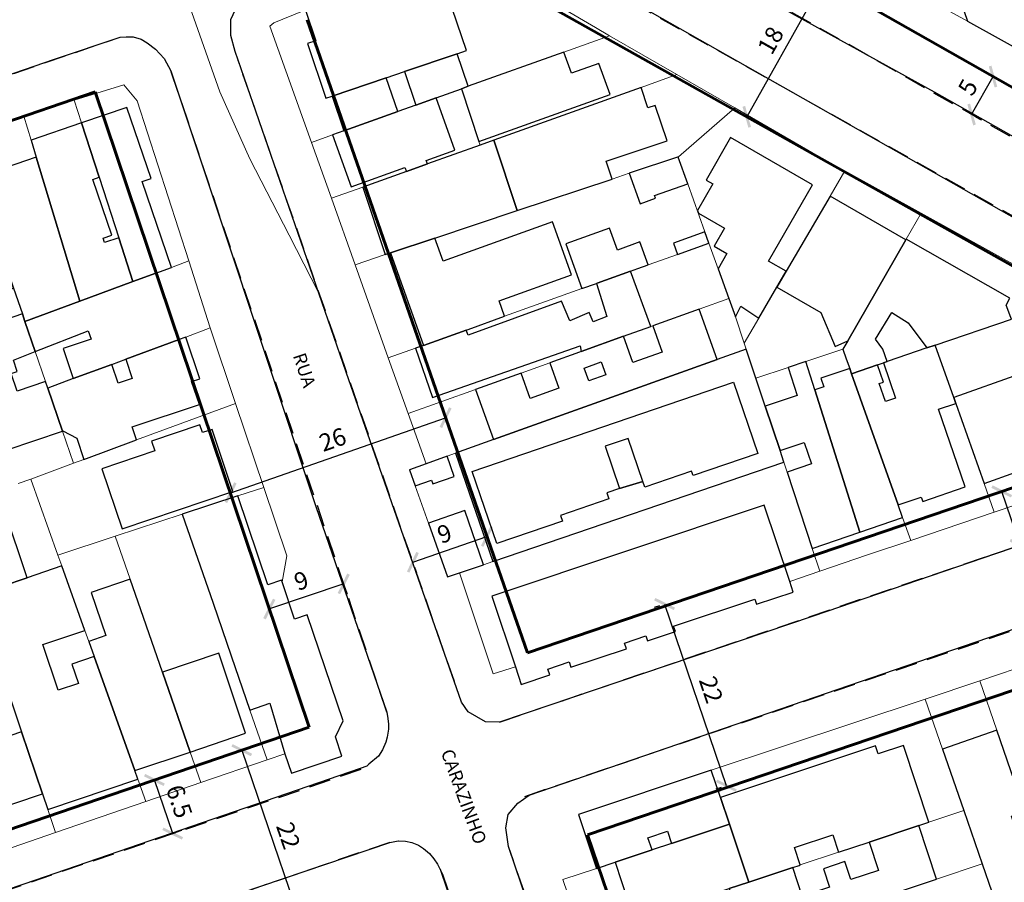
# Model space of a CAD drawing. Units: millimetres. Extents: x 280708 to 283149, y 1674344 to 1677126.
# Drawn here: x 282255 to 282368, y 1675332 to 1675431 of the extents above; entities that cross this region are included whole.
import ezdxf
from ezdxf.enums import TextEntityAlignment as Align

# ---------------------------------------------------------------- set-up
doc = ezdxf.new("R2010")
doc.units = ezdxf.units.MM
doc.header["$MEASUREMENT"] = 0
doc.header["$PDMODE"] = 2
doc.header["$PDSIZE"] = 2
doc.linetypes.add('DASHED2', pattern=[0.375, 0.25, -0.125])
for name, color, linetype in [('_cotas', 7, 'Continuous'), ('_meio fio', 7, 'DASHED2'), ('Edificacoes', 2, 'Continuous'), ('Edificacoes_Vazios', 2, 'Continuous'), ('Topon_de_Vias', 7, 'Continuous')]:
    doc.layers.add(name, color=color, linetype=linetype)
for name, color, linetype, lineweight in [('_traçado meio fio', 7, 'Continuous', 60), ('Muro_Grade', 8, 'Continuous', 20), ('Pavimentacao_Asfaltica_Mfio', 10, 'Continuous', 30), ('Pavimentacao_Nao_Asfaltica_Mfio', 10, 'Continuous', 30), ('Separ_Fisico_Canteiro_Mureta', 10, 'Continuous', 15)]:
    doc.layers.add(name, color=color, linetype=linetype, lineweight=lineweight)
doc.styles.add('Arial', font='arial.ttf', dxfattribs={"height": 1.5})
doc.styles.get("Standard").update_dxf_attribs({"font": 'arial.ttf'})
doc.dimstyles.new('AEROS UPV', dxfattribs={"dimtxt": 2, "dimasz": 2.5, "dimexe": 1.25, "dimexo": 0.625, "dimtad": 1, "dimdsep": 46, "dimtxsty": 'Standard', "dimblk": 'ARCHTICK', "dimcen": 2.5, "dimadec": 0, "dimazin": 0, "dimtfac": 1, "dimtmove": 0, "dimatfit": 3, "dimfxl": 1, "dimarcsym": 0})

# ---------------------------------------------------------------- blocks, each defined once
blk = doc.blocks.new('_ARCHTICK')
at = {"color": 0, "linetype": 'ByBlock', "lineweight": -2}
blk.add_solid([(0.398, 0.309), (0.309, 0.398), (-0.309, -0.398), (-0.398, -0.309)], dxfattribs=at)
blk = doc.blocks.new('*D228')
at = {"layer": '_cotas', "color": 0, "lineweight": -2, "transparency": 16777216}
for p, q in [((282346.84, 1675435.92), (282345.79, 1675436.51)), ((282346.88, 1675435.9), (282338.09, 1675420.22)), ((282338.05, 1675420.24), (282336.99, 1675420.83))]:
    blk.add_line(p, q, dxfattribs=at)
at = {"layer": 'Defpoints', "color": 0, "transparency": 16777216}
for p in [(282347.39, 1675435.62), (282338.09, 1675420.22), (282338.59, 1675419.93)]:
    blk.add_point(p, dxfattribs=at)
at = {"layer": '_cotas', "color": 0, "lineweight": -2, "transparency": 16777216, "xscale": 2.5, "yscale": 2.5, "zscale": 2.5}
for p, rotation in [((282346.88, 1675435.9), 60.72086092481804), ((282338.09, 1675420.22), 240.720860924818)]:
    blk.add_blockref('_ARCHTICK', p, dxfattribs=dict(at, rotation=rotation))
at = {"layer": '_cotas', "color": 0, "transparency": 16777216, "insert": (282341.05, 1675428.87), "char_height": 2, "attachment_point": 5, "rotation": 60.7209}
blk.add_mtext('18', dxfattribs=at)
blk = doc.blocks.new('*D229')
at = {"layer": '_cotas', "color": 0, "lineweight": -2, "transparency": 16777216}
for p, q in [((282363.89, 1675420.49), (282366.35, 1675424.84)), ((282366.81, 1675424.58), (282367.44, 1675424.22)), ((282364.34, 1675420.23), (282364.97, 1675419.88))]:
    blk.add_line(p, q, dxfattribs=at)
at = {"layer": 'Defpoints', "color": 0, "transparency": 16777216}
for p in [(282366.27, 1675424.89), (282366.35, 1675424.84), (282363.8, 1675420.54)]:
    blk.add_point(p, dxfattribs=at)
at = {"layer": '_cotas', "color": 0, "lineweight": -2, "transparency": 16777216, "xscale": 2.5, "yscale": 2.5, "zscale": 2.5}
for p, rotation in [((282366.35, 1675424.84), 60.40045649139176), ((282363.89, 1675420.49), 240.4004564913918)]:
    blk.add_blockref('_ARCHTICK', p, dxfattribs=dict(at, rotation=rotation))
at = {"layer": '_cotas', "color": 0, "transparency": 16777216, "insert": (282363.69, 1675423.48), "char_height": 2, "attachment_point": 5, "rotation": 60.4005}
blk.add_mtext('5', dxfattribs=at)
blk = doc.blocks.new('*D616')
at = {"layer": '_cotas', "color": 0, "lineweight": -2, "transparency": 16777216}
for p, q in [((282328.07, 1675364.14), (282327.48, 1675363.94)), ((282328.66, 1675364.35), (282335.74, 1675343.52)), ((282335.15, 1675343.31), (282334.56, 1675343.11))]:
    blk.add_line(p, q, dxfattribs=at)
at = {"layer": 'Defpoints', "color": 0, "transparency": 16777216}
for p in [(282328.66, 1675364.35), (282335.74, 1675343.52), (282335.74, 1675343.52)]:
    blk.add_point(p, dxfattribs=at)
at = {"layer": '_cotas', "color": 0, "lineweight": -2, "transparency": 16777216, "xscale": 2.5, "yscale": 2.5, "zscale": 2.5}
for p, rotation in [((282328.66, 1675364.35), 108.7691509804632), ((282335.74, 1675343.52), 288.7691509804632)]:
    blk.add_blockref('_ARCHTICK', p, dxfattribs=dict(at, rotation=rotation))
at = {"layer": '_cotas', "color": 0, "transparency": 16777216, "insert": (282333.75, 1675354.45), "char_height": 2, "attachment_point": 5, "rotation": 288.7692}
blk.add_mtext('22', dxfattribs=at)
blk = doc.blocks.new('*D617')
at = {"layer": '_cotas', "color": 0, "lineweight": -2, "transparency": 16777216}
for p, q in [((282363.09, 1675375.81), (282368.54, 1675377.66)), ((282369.45, 1675371.11), (282367.36, 1675377.26)), ((282365.19, 1675369.66), (282370.63, 1675371.51))]:
    blk.add_line(p, q, dxfattribs=at)
at = {"layer": 'Defpoints', "color": 0, "transparency": 16777216}
for p in [(282367.36, 1675377.26), (282362.5, 1675375.61), (282364.59, 1675369.46)]:
    blk.add_point(p, dxfattribs=at)
at = {"layer": '_cotas', "color": 0, "lineweight": -2, "transparency": 16777216, "xscale": 2.5, "yscale": 2.5, "zscale": 2.5}
for p, rotation in [((282367.36, 1675377.26), 108.7691509801856), ((282369.45, 1675371.11), 288.7691509801856)]:
    blk.add_blockref('_ARCHTICK', p, dxfattribs=dict(at, rotation=rotation))
at = {"layer": '_cotas', "color": 0, "transparency": 16777216, "insert": (282369.96, 1675374.71), "char_height": 2, "attachment_point": 5, "rotation": 288.7692}
blk.add_mtext('6.5', dxfattribs=at)
blk = doc.blocks.new('*D1219')
at = {"layer": '_cotas', "color": 0, "lineweight": -2, "transparency": 16777216}
for p, q in [((282291.84, 1675366.66), (282283.31, 1675363.78)), ((282291.97, 1675366.26), (282292.24, 1675365.47)), ((282283.44, 1675363.39), (282283.71, 1675362.6))]:
    blk.add_line(p, q, dxfattribs=at)
at = {"layer": 'Defpoints', "color": 0, "transparency": 16777216}
for p in [(282291.77, 1675366.86), (282283.24, 1675363.98), (282283.31, 1675363.78)]:
    blk.add_point(p, dxfattribs=at)
at = {"layer": '_cotas', "color": 0, "lineweight": -2, "transparency": 16777216, "xscale": 2.5, "yscale": 2.5, "zscale": 2.5}
for p, rotation in [((282291.84, 1675366.66), 18.61893577821714), ((282283.31, 1675363.78), 198.6189357782171)]:
    blk.add_blockref('_ARCHTICK', p, dxfattribs=dict(at, rotation=rotation))
at = {"layer": '_cotas', "color": 0, "transparency": 16777216, "insert": (282287.05, 1675366.78), "char_height": 2, "attachment_point": 5, "rotation": 18.6189}
blk.add_mtext('9', dxfattribs=at)
blk = doc.blocks.new('*D1220')
at = {"layer": '_cotas', "color": 0, "lineweight": -2, "transparency": 16777216}
for p, q in [((282271.12, 1675344.51), (282268.94, 1675343.77)), ((282272.22, 1675338.02), (282270.12, 1675344.17)), ((282273.22, 1675338.36), (282271.04, 1675337.62))]:
    blk.add_line(p, q, dxfattribs=at)
at = {"layer": 'Defpoints', "color": 0, "transparency": 16777216}
for p in [(282271.71, 1675344.71), (282270.12, 1675344.17), (282273.81, 1675338.56)]:
    blk.add_point(p, dxfattribs=at)
at = {"layer": '_cotas', "color": 0, "lineweight": -2, "transparency": 16777216, "xscale": 2.5, "yscale": 2.5, "zscale": 2.5}
for p, rotation in [((282270.12, 1675344.17), 108.8450933658507), ((282272.22, 1675338.02), 288.8450933658507)]:
    blk.add_blockref('_ARCHTICK', p, dxfattribs=dict(at, rotation=rotation))
at = {"layer": '_cotas', "color": 0, "transparency": 16777216, "insert": (282272.73, 1675341.63), "char_height": 2, "attachment_point": 5, "rotation": 288.8451}
blk.add_mtext('6.5', dxfattribs=at)
blk = doc.blocks.new('*D1221')
at = {"layer": '_cotas', "color": 0, "lineweight": -2, "transparency": 16777216}
for p, q in [((282299.78, 1675369.14), (282308.28, 1675372.1)), ((282308.47, 1675371.54), (282308.69, 1675370.92)), ((282299.97, 1675368.58), (282300.19, 1675367.96))]:
    blk.add_line(p, q, dxfattribs=at)
at = {"layer": 'Defpoints', "color": 0, "transparency": 16777216}
for p in [(282308.27, 1675372.13), (282308.28, 1675372.1), (282299.77, 1675369.17)]:
    blk.add_point(p, dxfattribs=at)
at = {"layer": '_cotas', "color": 0, "lineweight": -2, "transparency": 16777216, "xscale": 2.5, "yscale": 2.5, "zscale": 2.5}
for p, rotation in [((282308.28, 1675372.1), 19.20683651725131), ((282299.78, 1675369.14), 199.2068365172513)]:
    blk.add_blockref('_ARCHTICK', p, dxfattribs=dict(at, rotation=rotation))
at = {"layer": '_cotas', "color": 0, "transparency": 16777216, "insert": (282303.49, 1675372.18), "char_height": 2, "attachment_point": 5, "rotation": 19.2068}
blk.add_mtext('9', dxfattribs=at)
blk = doc.blocks.new('*D1222')
at = {"layer": '_cotas', "color": 0, "lineweight": -2, "transparency": 16777216}
for p, q in [((282302.28, 1675389.31), (282303.95, 1675384.54)), ((282278.87, 1675377.12), (282303.53, 1675385.72)), ((282277.61, 1675380.72), (282279.28, 1675375.94))]:
    blk.add_line(p, q, dxfattribs=at)
at = {"layer": 'Defpoints', "color": 0, "transparency": 16777216}
for p in [(282302.08, 1675389.9), (282303.53, 1675385.72), (282277.41, 1675381.31)]:
    blk.add_point(p, dxfattribs=at)
at = {"layer": '_cotas', "color": 0, "lineweight": -2, "transparency": 16777216, "xscale": 2.5, "yscale": 2.5, "zscale": 2.5}
for p, rotation in [((282303.53, 1675385.72), 19.2068365179821), ((282278.87, 1675377.12), 199.2068365179821)]:
    blk.add_blockref('_ARCHTICK', p, dxfattribs=dict(at, rotation=rotation))
at = {"layer": '_cotas', "color": 0, "transparency": 16777216, "insert": (282290.66, 1675382.97), "char_height": 2, "attachment_point": 5, "rotation": 19.2068}
blk.add_mtext('26', dxfattribs=at)
blk = doc.blocks.new('*D1224')
at = {"layer": '_cotas', "color": 0, "lineweight": -2, "transparency": 16777216}
for p, q in [((282279.61, 1675347.41), (282281.32, 1675348)), ((282280.14, 1675347.59), (282287.25, 1675326.77)), ((282286.71, 1675326.59), (282288.43, 1675327.18))]:
    blk.add_line(p, q, dxfattribs=at)
at = {"layer": 'Defpoints', "color": 0, "transparency": 16777216}
for p in [(282279.01, 1675347.21), (282287.25, 1675326.77), (282286.12, 1675326.39)]:
    blk.add_point(p, dxfattribs=at)
at = {"layer": '_cotas', "color": 0, "lineweight": -2, "transparency": 16777216, "xscale": 2.5, "yscale": 2.5, "zscale": 2.5}
for p, rotation in [((282280.14, 1675347.59), 108.8450933660775), ((282287.25, 1675326.77), 288.8450933660775)]:
    blk.add_blockref('_ARCHTICK', p, dxfattribs=dict(at, rotation=rotation))
at = {"layer": '_cotas', "color": 0, "transparency": 16777216, "insert": (282285.24, 1675337.71), "char_height": 2, "attachment_point": 5, "rotation": 288.8451}
blk.add_mtext('22', dxfattribs=at)

msp = doc.modelspace()

# ---------------------------------------------------------------- linework, layer by layer
at = {"layer": '_meio fio', "ltscale": 10}
for p, q in [((282423.7, 1675386.515), (282323.233, 1675443.588)), ((282376.184, 1675404.59), (282309.052, 1675442.23)), ((282026.94, 1675347.349), (282266.208, 1675429.375)), ((282304.543, 1675355.463), (282279.727, 1675426.7)), ((282296.8, 1675351.939), (282272.013, 1675425.511)), ((282309.736, 1675350.815), (282400.173, 1675381.548)), ((282312.632, 1675342.294), (282403.534, 1675373.185)), ((282057.254, 1675264.651), (282294.23, 1675345.533)), ((282336.787, 1675260.398), (282310.758, 1675336.554)), ((282302.894, 1675333.946), (282328.64, 1675259.334))]:
    msp.add_line(p, q, dxfattribs=at)
msp.add_lwpolyline([(282297.137, 1675337.015), (282060.295, 1675256.18, 0.4143282), (282057.18, 1675249.83), (282082.702, 1675175.147, 0.1998973), (282087.794, 1675169.387), (282118.336, 1675154.546, 0.0712169), (282119.415, 1675154.2), (282125.221, 1675153.216), (282130.551, 1675153.085), (282138.975, 1675152.879), (282149.976, 1675152.609, 0.1892051), (282152.722, 1675153.609), (282167.426, 1675166.595), (282176.296, 1675175.163, 0.0910794), (282177.137, 1675176.339), (282190.349, 1675204.445, -0.2037983), (282192.683, 1675206.531), (282326.393, 1675251.911)], format="xyb", dxfattribs=at)
at = {"layer": '_traçado meio fio'}
for p, q in [((282420.735, 1675393.95), (282329.56, 1675445.744)), ((282373.739, 1675400.229), (282306.607, 1675437.869)), ((282312.924, 1675358.763), (282287.634, 1675431.36)), ((282033.761, 1675344.401), (282263.328, 1675423.102)), ((282287.878, 1675350.233), (282263.328, 1675423.102)), ((282312.924, 1675358.763), (282397.57, 1675387.529)), ((282319.819, 1675337.871), (282420.007, 1675371.918)), ((282058.467, 1675271.933), (282287.878, 1675350.233)), ((282344.877, 1675264.557), (282319.819, 1675337.871))]:
    msp.add_line(p, q, dxfattribs=at)
at = {"layer": 'Edificacoes', "flags": 128}
for points in [[(282374.234, 1675442.174), (282372.972, 1675445.902), (282365.757, 1675443.46), (282355.338, 1675439.932), (282353.072, 1675436.816), (282355.371, 1675435.663), (282358.194, 1675434.096), (282361.515, 1675436.785), (282363.404, 1675431.205), (282377.166, 1675423.567), (282378.445, 1675424), (282378.799, 1675422.956), (282380.108, 1675422.344), (282380.862, 1675422.599), (282377.938, 1675431.235), (282375.477, 1675430.402), (282371.773, 1675441.341), (282374.234, 1675442.174)], [(282296.723, 1675424.698), (282298.814, 1675425.409), (282304.848, 1675427.461), (282305.928, 1675427.829), (282303.746, 1675434.247), (282302.653, 1675433.876), (282301.504, 1675437.255), (282287.456, 1675432.439), (282288.645, 1675428.943), (282287.675, 1675428.613), (282289.807, 1675422.346), (282290.498, 1675422.581), (282296.723, 1675424.698)], [(282304.848, 1675427.461), (282298.814, 1675425.409), (282300.117, 1675421.577), (282302.434, 1675422.406), (282305.339, 1675423.446), (282306.119, 1675423.725), (282304.848, 1675427.461)], [(282306.119, 1675423.725), (282305.339, 1675423.446), (282307.352, 1675417.403), (282322.407, 1675422.791), (282321.131, 1675426.354), (282317.966, 1675425.221), (282317.096, 1675427.654), (282306.119, 1675423.725)], [(282296.723, 1675424.698), (282290.498, 1675422.581), (282291.846, 1675418.617), (282298.038, 1675420.833), (282296.723, 1675424.698)], [(282325.964, 1675423.594), (282309.06, 1675417.544), (282311.752, 1675409.467), (282322.627, 1675413.091), (282321.948, 1675415.128), (282328.949, 1675417.461), (282327.594, 1675421.528), (282326.746, 1675421.246), (282325.964, 1675423.594)], [(282302.434, 1675422.406), (282300.117, 1675421.577), (282298.038, 1675420.833), (282291.846, 1675418.617), (282290.554, 1675418.154), (282292.682, 1675412.206), (282298.861, 1675414.418), (282299.027, 1675413.953), (282301.45, 1675414.82), (282301.31, 1675415.21), (282304.589, 1675416.383), (282302.434, 1675422.406)], [(282270.267, 1675402.292), (282272.077, 1675402.961), (282268.704, 1675412.798), (282269.754, 1675413.158), (282266.964, 1675421.296), (282261.769, 1675419.515), (282263.778, 1675413.301), (282266.023, 1675406.356), (282267.65, 1675401.326), (282270.267, 1675402.292)], [(282261.769, 1675419.515), (282255.973, 1675417.528), (282256.559, 1675415.6), (282261.575, 1675399.082), (282267.65, 1675401.326), (282266.023, 1675406.356), (282264.404, 1675405.801), (282264.225, 1675406.32), (282265.233, 1675406.666), (282263.044, 1675413.05), (282263.778, 1675413.301), (282261.769, 1675419.515)], [(282297.212, 1675404.622), (282302.306, 1675406.319), (282311.752, 1675409.467), (282309.06, 1675417.544), (282307.492, 1675416.983), (282301.45, 1675414.82), (282299.027, 1675413.953), (282294.021, 1675412.161), (282296.601, 1675404.418), (282297.212, 1675404.622)], [(282339.468, 1675397.147), (282341.535, 1675400.676), (282342.607, 1675402.507), (282340.594, 1675403.665), (282345.635, 1675412.434), (282336.232, 1675417.84), (282333.435, 1675412.974), (282334.207, 1675412.53), (282332.453, 1675409.481), (282332.565, 1675409.166), (282335.548, 1675407.451), (282334.369, 1675405.4), (282335.818, 1675404.566), (282334.806, 1675402.806), (282336.034, 1675399.371), (282336.785, 1675397.271), (282337.419, 1675398.521), (282339.468, 1675397.147)], [(282249.618, 1675413.22), (282251.25, 1675408.46), (282252.353, 1675405.244), (282253.953, 1675400.578), (282254.964, 1675397.63), (282255.265, 1675396.752), (282261.575, 1675399.082), (282256.559, 1675415.6), (282249.618, 1675413.22)], [(282330.23, 1675415.604), (282330.269, 1675415.638), (282324.605, 1675413.75), (282325.856, 1675410.254), (282327.61, 1675410.882), (282327.5, 1675411.189), (282331.32, 1675412.556), (282330.23, 1675415.604)], [(282249.618, 1675413.22), (282249.329, 1675414.063), (282243.397, 1675412.128), (282253.211, 1675382.039), (282259.574, 1675384.183), (282257.881, 1675389.121), (282257.626, 1675389.864), (282254.352, 1675388.761), (282253.667, 1675390.794), (282254.366, 1675391.03), (282253.932, 1675392.32), (282256.446, 1675393.307), (282255.265, 1675396.752), (282254.964, 1675397.63), (282252.203, 1675396.683), (282251.192, 1675399.632), (282253.953, 1675400.578), (282252.353, 1675405.244), (282249.558, 1675404.286), (282248.456, 1675407.502), (282251.25, 1675408.46), (282249.618, 1675413.22)], [(282349.669, 1675394.522), (282356.336, 1675406.118), (282347.648, 1675411.112), (282342.607, 1675402.507), (282341.535, 1675400.676), (282346.573, 1675397.78), (282348.221, 1675393.879), (282349.669, 1675394.522)], [(282310.307, 1675397.345), (282309.67, 1675399.124), (282317.973, 1675402.095), (282315.801, 1675408.162), (282303.253, 1675403.671), (282302.306, 1675406.319), (282297.212, 1675404.622), (282301.007, 1675394.016), (282305.899, 1675395.767), (282306.118, 1675395.846), (282310.307, 1675397.345)], [(282325.592, 1675402.815), (282326.764, 1675403.235), (282325.821, 1675405.868), (282323.241, 1675404.945), (282322.34, 1675407.462), (282317.335, 1675405.671), (282319.178, 1675400.52), (282320.838, 1675401.114), (282320.931, 1675401.147), (282324.761, 1675402.518), (282325.592, 1675402.815)], [(282333.757, 1675405.738), (282333.292, 1675407.04), (282329.679, 1675405.747), (282330.145, 1675404.445), (282333.757, 1675405.738)], [(282367.845, 1675398.623), (282368.282, 1675399.412), (282356.379, 1675406.193), (282356.336, 1675406.118), (282349.669, 1675394.522), (282349.112, 1675393.584), (282349.508, 1675392.469), (282349.904, 1675391.354), (282350.114, 1675390.764), (282353.091, 1675391.78), (282353.763, 1675392.009), (282354.2, 1675392.158), (282353.717, 1675393.575), (282352.845, 1675394.728), (282354.741, 1675397.796), (282356.611, 1675396.611), (282358.754, 1675393.712), (282359.707, 1675394.037), (282368.46, 1675397.025), (282368.396, 1675397.191), (282367.845, 1675398.623)], [(282256.446, 1675393.307), (282262.525, 1675395.693), (282262.851, 1675394.725), (282259.647, 1675393.646), (282260.808, 1675390.201), (282265.225, 1675391.833), (282266.831, 1675392.426), (282272.843, 1675394.646), (282270.267, 1675402.292), (282267.65, 1675401.326), (282261.575, 1675399.082), (282255.265, 1675396.752), (282256.446, 1675393.307)], [(282324.761, 1675402.518), (282320.931, 1675401.147), (282320.838, 1675401.114), (282322.03, 1675397.316), (282320.464, 1675396.715), (282319.994, 1675397.797), (282317.801, 1675396.809), (282316.832, 1675399.085), (282306.132, 1675395.186), (282305.899, 1675395.767), (282301.007, 1675394.016), (282300.078, 1675393.684), (282302.015, 1675388.031), (282318.955, 1675393.976), (282319.093, 1675393.308), (282323.958, 1675395.049), (282327.075, 1675396.165), (282324.761, 1675402.518)], [(282309.028, 1675383.208), (282334.688, 1675392.391), (282332.626, 1675398.152), (282327.319, 1675396.252), (282328.397, 1675393.241), (282325.035, 1675392.038), (282323.958, 1675395.049), (282319.093, 1675393.308), (282318.893, 1675393.237), (282315.484, 1675392.016), (282316.532, 1675389.086), (282313.236, 1675387.906), (282312.187, 1675390.836), (282306.967, 1675388.968), (282309.028, 1675383.208)], [(282265.225, 1675391.833), (282260.808, 1675390.201), (282257.881, 1675389.121), (282259.574, 1675384.183), (282259.624, 1675384.199), (282261.211, 1675383.379), (282262.036, 1675380.93), (282268.083, 1675383.163), (282267.573, 1675384.659), (282275.279, 1675387.232), (282274.39, 1675389.873), (282275.319, 1675390.186), (282273.709, 1675394.966), (282272.843, 1675394.646), (282266.831, 1675392.426), (282267.576, 1675390.214), (282265.955, 1675389.668), (282265.225, 1675391.833)], [(282309.028, 1675383.208), (282304.68, 1675381.652), (282308.944, 1675369.22), (282342.343, 1675380.634), (282341.907, 1675381.939), (282340.2, 1675387.048), (282339.131, 1675390.25), (282338.017, 1675393.583), (282334.688, 1675392.391), (282309.028, 1675383.208)], [(282353.763, 1675392.009), (282355.145, 1675387.962), (282353.996, 1675387.57), (282353.287, 1675389.646), (282353.764, 1675389.808), (282353.091, 1675391.78), (282350.114, 1675390.764), (282355.462, 1675375.714), (282358.118, 1675376.62), (282358.287, 1675376.126), (282363.138, 1675377.781), (282360.097, 1675386.692), (282362.066, 1675387.364), (282361.834, 1675388.021), (282359.707, 1675394.037), (282358.754, 1675393.712), (282354.2, 1675392.158), (282353.763, 1675392.009)], [(282321.395, 1675392.112), (282321.919, 1675390.647), (282319.971, 1675389.949), (282319.447, 1675391.414), (282321.395, 1675392.112)], [(282342.728, 1675379.464), (282345.606, 1675370.73), (282351.083, 1675372.599), (282345.915, 1675388.914), (282344.883, 1675392.172), (282342.843, 1675391.49), (282343.871, 1675388.246), (282340.2, 1675387.048), (282341.907, 1675381.939), (282344.696, 1675382.89), (282345.538, 1675380.423), (282342.728, 1675379.464)], [(282345.915, 1675388.914), (282351.083, 1675372.599), (282355.975, 1675374.268), (282355.462, 1675375.714), (282350.114, 1675390.764), (282349.904, 1675391.354), (282346.582, 1675390.269), (282346.918, 1675389.241), (282345.915, 1675388.914)], [(282309.412, 1675371.299), (282306.599, 1675379.548), (282336.578, 1675389.774), (282339.357, 1675381.627), (282331.929, 1675379.093), (282331.764, 1675379.576), (282326.387, 1675377.741), (282326.165, 1675378.382), (282323.488, 1675377.6), (282322.042, 1675377.107), (282322.282, 1675376.404), (282316.725, 1675374.509), (282316.943, 1675373.868)], [(282362.066, 1675387.364), (282365.317, 1675378.168), (282368.952, 1675379.454), (282368.865, 1675379.702), (282371.618, 1675380.675), (282370.635, 1675383.457), (282371.796, 1675383.867), (282369.384, 1675390.691), (282361.834, 1675388.021), (282362.066, 1675387.364)], [(282275.333, 1675384.888), (282269.783, 1675383.018), (282270.156, 1675381.909), (282264.092, 1675379.866), (282266.41, 1675372.985), (282279.125, 1675377.268), (282276.731, 1675384.375), (282275.631, 1675384.004), (282275.333, 1675384.888)], [(282323.488, 1675377.6), (282326.165, 1675378.382), (282324.485, 1675383.348), (282321.846, 1675382.455)], [(282300.041, 1675377.918), (282301.91, 1675378.559), (282302.058, 1675378.126), (282304.498, 1675378.963), (282303.696, 1675381.299), (282301.284, 1675380.436), (282299.387, 1675379.757), (282300.041, 1675377.918)], [(282279.686, 1675376.744), (282273.321, 1675374.65), (282276.843, 1675364.441), (282278.919, 1675358.427), (282281.078, 1675352.169), (282283.366, 1675352.987), (282285.088, 1675347.186), (282285.84, 1675344.955), (282291.626, 1675346.905), (282290.886, 1675349.101), (282291.767, 1675350.937), (282287.664, 1675363.118), (282286.204, 1675362.626), (282284.769, 1675366.884), (282284.701, 1675367.088), (282283.118, 1675366.555), (282279.686, 1675376.744)], [(282255.517, 1675367.37), (282252.914, 1675375.098), (282246.995, 1675373.104), (282247.378, 1675371.968), (282248.988, 1675367.189), (282249.598, 1675365.376), (282255.517, 1675367.37)], [(282307.865, 1675368.852), (282305.737, 1675375.056), (282301.567, 1675373.626), (282303.762, 1675367.45), (282305.126, 1675367.916), (282307.865, 1675368.852)], [(282343.019, 1675366.943), (282340.091, 1675375.705), (282308.826, 1675365.261), (282311.543, 1675357.129), (282312.209, 1675355.135), (282315.477, 1675356.227), (282315.259, 1675356.881), (282317.719, 1675357.702), (282317.921, 1675357.098), (282324.275, 1675359.221), (282324.057, 1675359.874), (282326.514, 1675360.695), (282326.708, 1675360.117), (282329.895, 1675361.181), (282329.69, 1675361.792), (282339.026, 1675364.911), (282339.225, 1675364.318), (282343.427, 1675365.721), (282343.019, 1675366.943)], [(282255.517, 1675367.37), (282249.598, 1675365.376), (282254.881, 1675349.695), (282257.272, 1675342.599), (282257.883, 1675340.784), (282268.217, 1675344.265), (282267.87, 1675345.239), (282263.203, 1675358.327), (282260.662, 1675357.471), (282261.411, 1675355.249), (282259.072, 1675354.461), (282257.308, 1675359.698), (282262.135, 1675361.324), (282259.5, 1675368.712), (282255.517, 1675367.37)], [(282267.87, 1675345.239), (282274.221, 1675347.378), (282271.041, 1675356.526), (282267.332, 1675367.194), (282262.863, 1675365.689), (282264.536, 1675360.721), (282262.584, 1675360.063), (282263.203, 1675358.327), (282267.87, 1675345.239)], [(282271.041, 1675356.526), (282274.221, 1675347.378), (282280.585, 1675349.522), (282277.493, 1675358.7), (282271.041, 1675356.526)], [(282370.506, 1675319.316), (282375.076, 1675320.895), (282368.467, 1675340.032), (282369.987, 1675340.558), (282366.793, 1675349.873), (282360.545, 1675347.715), (282362.985, 1675340.654), (282365.09, 1675334.564), (282367.317, 1675328.119), (282370.506, 1675319.316)], [(282358.979, 1675339.324), (282356.059, 1675348.118), (282353.179, 1675347.162), (282352.874, 1675348.081), (282335.068, 1675342.17), (282336.101, 1675339.09), (282336.173, 1675338.876), (282338.322, 1675332.464), (282343.373, 1675334.142), (282344.097, 1675334.382), (282344.222, 1675334.423), (282343.561, 1675336.414), (282347.976, 1675337.879), (282348.636, 1675335.889), (282352.143, 1675337.054), (282357.82, 1675338.939), (282358.979, 1675339.324)], [(282327.218, 1675336.141), (282326.752, 1675337.544), (282328.996, 1675338.289), (282329.462, 1675336.886), (282336.101, 1675339.09), (282335.068, 1675342.17), (282334.023, 1675345.287), (282318.794, 1675340.223), (282320.851, 1675334.027), (282322.972, 1675334.732), (282327.218, 1675336.141)], [(282327.218, 1675336.141), (282322.972, 1675334.732), (282325.174, 1675328.098), (282325.333, 1675328.151), (282332.635, 1675330.576), (282336.089, 1675331.723), (282338.322, 1675332.464), (282336.173, 1675338.876), (282336.101, 1675339.09), (282329.462, 1675336.886), (282327.218, 1675336.141)], [(282336.089, 1675331.723), (282337.201, 1675328.376), (282333.747, 1675327.229), (282332.635, 1675330.576), (282325.333, 1675328.151), (282327.396, 1675321.938), (282327.414, 1675321.944), (282341.088, 1675326.524), (282359.855, 1675332.81), (282357.82, 1675338.939), (282352.143, 1675337.054), (282353.221, 1675333.808), (282350.032, 1675332.749), (282349.35, 1675334.803), (282346.878, 1675333.982), (282347.571, 1675331.894), (282344.462, 1675330.862), (282343.373, 1675334.142), (282338.322, 1675332.464), (282336.089, 1675331.723)]]:
    msp.add_lwpolyline(points, close=True, dxfattribs=at)
msp.add_lwpolyline([(282247.245, 1675339.221), (282257.272, 1675342.599), (282254.881, 1675349.695), (282251.261, 1675348.476)], dxfattribs=at)
msp.add_lwpolyline([(282247.245, 1675339.221), (282257.272, 1675342.599), (282254.881, 1675349.695), (282251.261, 1675348.476)], dxfattribs=at)
at = {"layer": 'Edificacoes_Vazios', "flags": 128}
msp.add_lwpolyline([(282319.447, 1675391.414), (282321.395, 1675392.112), (282321.919, 1675390.647), (282319.971, 1675389.949)], close=True, dxfattribs=at)
at = {"layer": 'Muro_Grade', "flags": 128}
for points in [[(282322.329, 1675429.527), (282320.727, 1675430.451), (282306.653, 1675438.735), (282305.882, 1675438.756), (282301.504, 1675437.255), (282287.456, 1675432.439), (282287.109, 1675432.32), (282283.829, 1675431.01), (282283.379, 1675430.63), (282288.138, 1675417.289)], [(282350.277, 1675438.219), (282353.072, 1675436.816), (282355.371, 1675435.663), (282358.194, 1675434.096), (282363.404, 1675431.205), (282377.166, 1675423.567), (282381.313, 1675421.266)], [(282305.339, 1675423.446), (282306.119, 1675423.725), (282317.096, 1675427.654), (282322.329, 1675429.527)], [(282330.07, 1675425.063), (282322.329, 1675429.527)], [(282309.06, 1675417.544), (282325.964, 1675423.594), (282330.07, 1675425.063)], [(282336.703, 1675421.239), (282330.07, 1675425.063)], [(282260.928, 1675422.115), (282266.625, 1675423.903), (282268.156, 1675422.041), (282274.054, 1675403.691)], [(282305.339, 1675423.446), (282302.434, 1675422.406), (282300.117, 1675421.577), (282298.038, 1675420.833), (282291.846, 1675418.617), (282290.554, 1675418.154), (282288.138, 1675417.289)], [(282305.339, 1675423.446), (282307.352, 1675417.403), (282307.492, 1675416.983)], [(282260.928, 1675422.115), (282255.132, 1675420.296)], [(282267.65, 1675401.326), (282266.023, 1675406.356), (282263.778, 1675413.301), (282261.769, 1675419.515), (282260.928, 1675422.115)], [(282255.132, 1675420.296), (282251.817, 1675419.256), (282247.992, 1675417.963)], [(282261.575, 1675399.082), (282256.559, 1675415.6), (282255.973, 1675417.528), (282255.132, 1675420.296)], [(282336.703, 1675421.239), (282330.269, 1675415.638)], [(282336.703, 1675421.239), (282346.283, 1675415.715), (282349.349, 1675414.016)], [(282247.992, 1675417.963), (282249.329, 1675414.063), (282249.618, 1675413.22), (282251.25, 1675408.46), (282252.353, 1675405.244), (282253.953, 1675400.578), (282254.964, 1675397.63), (282255.265, 1675396.752)], [(282288.138, 1675417.289), (282290.426, 1675410.875)], [(282307.492, 1675416.983), (282301.45, 1675414.82), (282299.027, 1675413.953), (282294.021, 1675412.161), (282290.426, 1675410.875)], [(282307.492, 1675416.983), (282309.06, 1675417.544)], [(282309.06, 1675417.544), (282311.752, 1675409.467)], [(282330.269, 1675415.638), (282324.605, 1675413.75), (282322.627, 1675413.091), (282311.752, 1675409.467)], [(282333.757, 1675405.738), (282333.292, 1675407.04), (282331.32, 1675412.556), (282330.23, 1675415.604), (282330.269, 1675415.638)], [(282337.786, 1675394.275), (282339.468, 1675397.147), (282341.535, 1675400.676), (282342.607, 1675402.507), (282347.648, 1675411.112), (282349.349, 1675414.016)], [(282358.091, 1675409.171), (282349.349, 1675414.016)], [(282290.426, 1675410.875), (282293.141, 1675403.265)], [(282311.752, 1675409.467), (282302.306, 1675406.319), (282297.212, 1675404.622), (282296.601, 1675404.418), (282293.141, 1675403.265)], [(282349.112, 1675393.584), (282349.669, 1675394.522), (282356.336, 1675406.118), (282356.379, 1675406.193), (282358.091, 1675409.171)], [(282370.025, 1675402.558), (282358.091, 1675409.171)], [(282296.957, 1675392.567), (282300.078, 1675393.684), (282301.007, 1675394.016), (282305.899, 1675395.767), (282306.118, 1675395.846), (282310.307, 1675397.345), (282319.178, 1675400.52), (282320.838, 1675401.114), (282320.931, 1675401.147), (282324.761, 1675402.518), (282325.592, 1675402.815), (282326.764, 1675403.235), (282330.145, 1675404.445), (282333.757, 1675405.738)], [(282333.757, 1675405.738), (282334.806, 1675402.806), (282336.034, 1675399.371)], [(282267.65, 1675401.326), (282270.267, 1675402.292), (282272.077, 1675402.961), (282274.054, 1675403.691)], [(282276.524, 1675396.005), (282274.054, 1675403.691)], [(282293.141, 1675403.265), (282296.957, 1675392.567)], [(282267.65, 1675401.326), (282261.575, 1675399.082)], [(282261.575, 1675399.082), (282255.265, 1675396.752)], [(282336.034, 1675399.371), (282332.626, 1675398.152), (282327.319, 1675396.252), (282327.075, 1675396.165), (282323.958, 1675395.049), (282319.093, 1675393.308), (282318.893, 1675393.237), (282315.484, 1675392.016), (282312.187, 1675390.836), (282306.967, 1675388.968), (282299.228, 1675386.199)], [(282337.786, 1675394.275), (282336.785, 1675397.271), (282336.034, 1675399.371)], [(282257.881, 1675389.121), (282257.626, 1675389.864), (282256.446, 1675393.307), (282255.265, 1675396.752)], [(282368.46, 1675397.025), (282359.707, 1675394.037)], [(282276.524, 1675396.005), (282273.709, 1675394.966), (282272.843, 1675394.646), (282266.831, 1675392.426), (282265.225, 1675391.833), (282260.808, 1675390.201), (282257.881, 1675389.121)], [(282279.433, 1675387.354), (282276.524, 1675396.005)], [(282337.786, 1675394.275), (282338.017, 1675393.583)], [(282338.017, 1675393.583), (282334.688, 1675392.391), (282309.028, 1675383.208), (282304.68, 1675381.652), (282303.696, 1675381.299), (282301.284, 1675380.436)], [(282338.017, 1675393.583), (282339.131, 1675390.25)], [(282349.112, 1675393.584), (282344.883, 1675392.172)], [(282349.112, 1675393.584), (282349.508, 1675392.469), (282349.904, 1675391.354), (282350.114, 1675390.764)], [(282359.707, 1675394.037), (282358.754, 1675393.712), (282354.2, 1675392.158), (282353.763, 1675392.009), (282353.091, 1675391.78), (282350.114, 1675390.764)], [(282366.475, 1675374.892), (282365.317, 1675378.168), (282362.066, 1675387.364), (282361.834, 1675388.021), (282359.707, 1675394.037)], [(282296.957, 1675392.567), (282299.228, 1675386.199)], [(282339.131, 1675390.25), (282342.843, 1675391.49), (282344.883, 1675392.172)], [(282344.883, 1675392.172), (282345.915, 1675388.914), (282351.083, 1675372.599)], [(282339.131, 1675390.25), (282340.2, 1675387.048), (282341.907, 1675381.939), (282342.343, 1675380.634)], [(282350.114, 1675390.764), (282355.462, 1675375.714), (282355.975, 1675374.268), (282356.906, 1675371.649)], [(282260.841, 1675380.488), (282259.574, 1675384.183), (282257.881, 1675389.121)], [(282279.433, 1675387.354), (282268.083, 1675383.163), (282262.036, 1675380.93), (282260.841, 1675380.488)], [(282282.681, 1675377.729), (282279.433, 1675387.354)], [(282299.228, 1675386.199), (282301.284, 1675380.436)], [(282305.126, 1675367.916), (282307.865, 1675368.852), (282308.944, 1675369.22), (282342.343, 1675380.634)], [(282342.343, 1675380.634), (282342.728, 1675379.464), (282345.606, 1675370.73), (282346.469, 1675368.112)], [(282260.841, 1675380.488), (282255.945, 1675378.684)], [(282305.126, 1675367.916), (282303.762, 1675367.45), (282301.567, 1675373.626), (282300.041, 1675377.918), (282299.387, 1675379.757), (282301.284, 1675380.436)], [(282255.945, 1675378.684), (282254.475, 1675378.162)], [(282259.056, 1675369.958), (282255.945, 1675378.684)], [(282273.321, 1675374.65), (282279.686, 1675376.744), (282282.681, 1675377.729)], [(282282.681, 1675377.729), (282285.326, 1675369.893), (282284.769, 1675366.884)], [(282375.802, 1675377.954), (282371.56, 1675376.615), (282366.475, 1675374.892)], [(282246.273, 1675375.246), (282246.995, 1675373.104), (282247.378, 1675371.968), (282248.988, 1675367.189), (282249.598, 1675365.376), (282254.881, 1675349.695), (282257.272, 1675342.599), (282257.883, 1675340.784), (282258.774, 1675338.14)], [(282273.321, 1675374.65), (282265.62, 1675372.117)], [(282273.321, 1675374.65), (282276.843, 1675364.441), (282278.919, 1675358.427), (282281.078, 1675352.169), (282283.04, 1675346.482)], [(282356.906, 1675371.649), (282366.475, 1675374.892)], [(282265.62, 1675372.117), (282259.056, 1675369.958)], [(282265.62, 1675372.117), (282267.332, 1675367.194), (282271.041, 1675356.526), (282274.221, 1675347.378), (282275.441, 1675343.87)], [(282356.906, 1675371.649), (282351.962, 1675369.973), (282346.469, 1675368.112)], [(282269.132, 1675341.701), (282268.217, 1675344.265), (282267.87, 1675345.239), (282263.203, 1675358.327), (282262.584, 1675360.063), (282262.135, 1675361.324), (282259.5, 1675368.712), (282259.056, 1675369.958)], [(282311.543, 1675357.129), (282308.974, 1675356.326), (282305.126, 1675367.916)], [(282343.019, 1675366.943), (282346.469, 1675368.112)], [(282364.851, 1675355.538), (282377.443, 1675359.808)], [(282358.564, 1675353.447), (282364.851, 1675355.538)], [(282364.851, 1675355.538), (282366.793, 1675349.873), (282369.987, 1675340.558), (282373.786, 1675329.477), (282375.71, 1675323.868)], [(282334.023, 1675345.287), (282358.564, 1675353.447)], [(282358.564, 1675353.447), (282360.545, 1675347.715), (282362.985, 1675340.654)], [(282285.088, 1675347.186), (282283.04, 1675346.482)], [(282283.04, 1675346.482), (282275.441, 1675343.87)], [(282318.794, 1675340.223), (282334.023, 1675345.287)], [(282334.023, 1675345.287), (282335.068, 1675342.17), (282336.101, 1675339.09)], [(282275.441, 1675343.87), (282269.132, 1675341.701)], [(282269.132, 1675341.701), (282258.774, 1675338.14)], [(282338.322, 1675332.464), (282343.373, 1675334.142), (282344.097, 1675334.382), (282344.222, 1675334.423), (282348.636, 1675335.889), (282352.143, 1675337.054), (282357.82, 1675338.939), (282358.979, 1675339.324), (282362.985, 1675340.654)], [(282365.09, 1675334.564), (282362.985, 1675340.654)], [(282319.254, 1675326.133), (282316.971, 1675332.739), (282320.851, 1675334.027), (282322.972, 1675334.732), (282327.218, 1675336.141), (282329.462, 1675336.886), (282336.101, 1675339.09)], [(282338.322, 1675332.464), (282336.173, 1675338.876), (282336.101, 1675339.09)], [(282258.774, 1675338.14), (282248.768, 1675334.7)], [(282365.09, 1675334.564), (282359.855, 1675332.81), (282341.088, 1675326.524), (282327.396, 1675321.938), (282321.398, 1675319.929)], [(282367.317, 1675328.119), (282365.09, 1675334.564)], [(282338.322, 1675332.464), (282336.089, 1675331.723), (282332.635, 1675330.576), (282325.333, 1675328.151), (282325.174, 1675328.098), (282319.254, 1675326.133)]]:
    msp.add_lwpolyline(points, dxfattribs=at)
at = {"layer": 'Pavimentacao_Asfaltica_Mfio', "flags": 128}
for points in [[(282631.193, 1675272.053), (282630.48, 1675271.751), (282629.239, 1675271.814), (282627.533, 1675272.213), (282624.377, 1675273.819), (282606.253, 1675284.114), (282564.221, 1675307.804), (282529.554, 1675327.291), (282491.231, 1675348.696), (282438.473, 1675378.514), (282359.633, 1675423.039), (282321.851, 1675443.927), (282321.425, 1675444.703)], [(282310.471, 1675441.576), (282327.24, 1675432.166), (282382.289, 1675401.004), (282403.498, 1675388.772), (282404.155, 1675387.348), (282404.003, 1675385.359), (282403.403, 1675383.441), (282402.426, 1675382.507), (282400.639, 1675381.706), (282383.207, 1675375.773), (282345.702, 1675362.942), (282309.736, 1675350.815), (282308.094, 1675350.826), (282306.121, 1675351.991), (282305.374, 1675353.092), (282292.107, 1675390.944), (282279.38, 1675427.699), (282278.902, 1675429.566), (282278.884, 1675431.382), (282279.635, 1675433.029), (282281.093, 1675434.092)], [(282258.668, 1675426.826), (282266.208, 1675429.375), (282266.87, 1675429.379)], [(282266.87, 1675429.379), (282267.687, 1675429.383), (282268.585, 1675429.143), (282269.285, 1675428.701), (282270.262, 1675427.979), (282271.221, 1675426.919), (282272.013, 1675425.511), (282277.44, 1675409.215), (282288.661, 1675375.522), (282296.8, 1675351.939), (282296.914, 1675351.235), (282296.967, 1675350.558), (282296.976, 1675349.979), (282296.843, 1675349.097), (282296.676, 1675348.509), (282296.284, 1675347.623), (282295.835, 1675346.884), (282294.741, 1675345.986), (282294.479, 1675345.771)], [(282157.376, 1675392.077), (282167.525, 1675395.501), (282210.544, 1675410.372), (282244.855, 1675422.075), (282258.668, 1675426.826)], [(282338.178, 1675258.769), (282338.128, 1675258.827), (282336.787, 1675260.398), (282321.205, 1675305.783), (282310.758, 1675336.554), (282310.458, 1675338.68), (282310.696, 1675340.213), (282311.839, 1675341.511), (282313.103, 1675342.433), (282364.317, 1675359.988), (282414.406, 1675377.049), (282420.133, 1675378.892), (282421.407, 1675378.797), (282422.472, 1675378.567), (282443.391, 1675366.714), (282443.949, 1675365.9), (282444.754, 1675364.363), (282444.955, 1675362.083), (282444.755, 1675361.305)], [(282298.096, 1675337.201), (282298.142, 1675337.198), (282298.936, 1675337.143), (282299.644, 1675336.988), (282300.44, 1675336.699), (282300.999, 1675336.331), (282301.672, 1675335.741), (282302.173, 1675335.129), (282302.622, 1675334.526), (282303.167, 1675333.365), (282314.391, 1675300.472), (282328.64, 1675259.334), (282329.075, 1675257.583), (282329.084, 1675256.749), (282329.044, 1675256.142), (282328.903, 1675255.379), (282328.586, 1675254.635), (282328.252, 1675253.996), (282327.667, 1675253.345), (282327.181, 1675253.004)]]:
    msp.add_lwpolyline(points, dxfattribs=at)
at = {"layer": 'Pavimentacao_Nao_Asfaltica_Mfio', "flags": 128}
for points in [[(282294.479, 1675345.771), (282293.731, 1675345.478), (282255.119, 1675332.204), (282215.75, 1675318.885), (282157.527, 1675298.728)], [(282186.311, 1675299.486), (282237.666, 1675316.822), (282265.283, 1675326.239), (282297.137, 1675337.015), (282298.096, 1675337.201)]]:
    msp.add_lwpolyline(points, dxfattribs=at)
at = {"layer": 'Separ_Fisico_Canteiro_Mureta', "flags": 128}
msp.add_lwpolyline([(282282.01, 1675434.558), (282274.49, 1675432.523), (282274.401, 1675432.186), (282277.61, 1675423.092), (282281.058, 1675415.392), (282285.587, 1675406.643), (282288.948, 1675400.067)], dxfattribs=at)

# ---------------------------------------------------------------- texts
at = {"layer": 'Topon_de_Vias', "style": 'Arial'}
for s, rotation, p in [('RUA', 288.28197, (282285.543, 1675392.699)), ('CARAZINHO', 290.10809, (282302.523, 1675347.207))]:
    msp.add_text(s, height=1.5, rotation=rotation, dxfattribs=at).set_placement(p, align=Align.BOTTOM_LEFT)

# ---------------------------------------------------------------- dimensions: what is measured, and where the dimension line sits
at = {"layer": '_cotas'}
dim = msp.add_aligned_dim(p1=(282347.387, 1675435.617), p2=(282338.594, 1675419.934), distance=-0.583, text='18', dimstyle='AEROS UPV', dxfattribs=at)
dim.commit()
dim.dimension.update_dxf_attribs({"geometry": '*D228', "text_midpoint": (282341.046, 1675428.866)})
for p1, p2, distance, picture, middle in [((282363.798, 1675420.544), (282366.268, 1675424.891), -0.1, '*D229', (282363.692, 1675423.479)), ((282364.594, 1675369.457), (282362.503, 1675375.612), -5.127, '*D617', (282369.961, 1675374.714)), ((282299.768, 1675369.172), (282308.267, 1675372.133), -0.033, '*D1221', (282303.487, 1675372.175)), ((282291.774, 1675366.857), (282283.245, 1675363.984), 0.212, '*D1219', (282287.052, 1675366.779)), ((282328.663, 1675364.345), (282335.742, 1675343.515), 0, '*D616', (282333.745, 1675354.455)), ((282279.014, 1675347.207), (282286.12, 1675326.387), 1.191, '*D1224', (282285.236, 1675337.708)), ((282273.81, 1675338.563), (282271.711, 1675344.715), 1.681, '*D1220', (282272.727, 1675341.628))]:
    dim = msp.add_aligned_dim(p1=p1, p2=p2, distance=distance, dimstyle='AEROS UPV', dxfattribs=at)
    dim.commit()
    dim.dimension.update_dxf_attribs({"geometry": picture, "text_midpoint": middle})
dim = msp.add_aligned_dim(p1=(282277.409, 1675381.307), p2=(282302.077, 1675389.9), distance=-4.431, dimstyle='AEROS UPV', override={"dimdec": 0}, dxfattribs=at)
dim.commit()
dim.dimension.update_dxf_attribs({"geometry": '*D1222', "text_midpoint": (282290.659, 1675382.974)})

doc.saveas('drawing.dxf')
